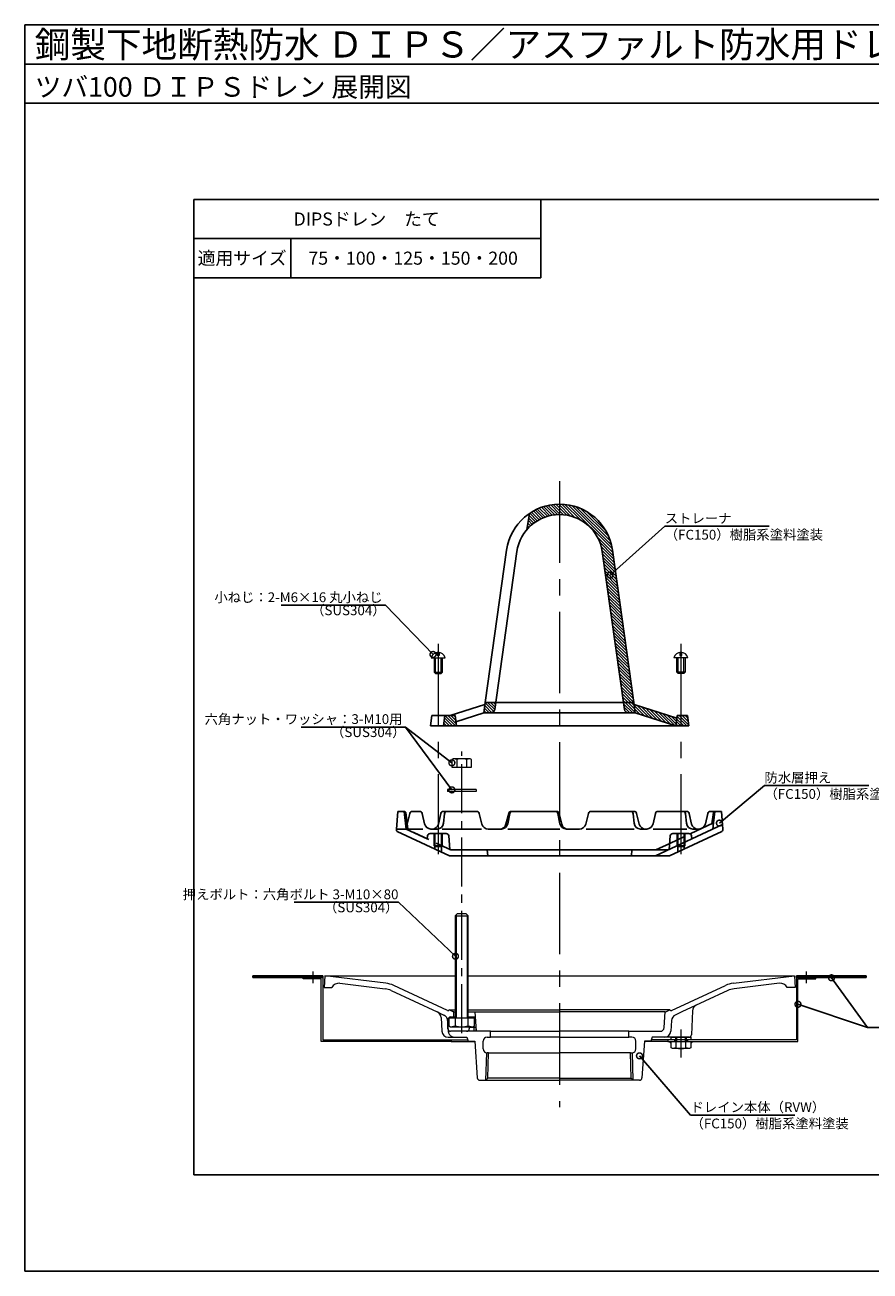
# Model space of a CAD drawing. Extents: x 0 to 1380, y 0 to 955.
# Drawn here: x 0 to 648, y 0 to 955 of the extents above; entities that cross this region are included whole.
import ezdxf
from ezdxf.enums import TextEntityAlignment as Align

# ---------------------------------------------------------------- set-up
doc = ezdxf.new("R2010")
doc.units = 0
doc.header["$LTSCALE"] = 50
for name, pattern in [('CENTER', [2, 1.25, -0.25, 0.25, -0.25]), ('CENTER2', [1.125, 0.75, -0.125, 0.125, -0.125]), ('HIDDEN', [0.375, 0.25, -0.125])]:
    doc.linetypes.add(name, pattern=pattern)
doc.layers.get('0').update_dxf_attribs({"linetype": 'CONTINUOUS', "plot": 0})
for name, color, linetype, lineweight in [('L-1', 7, 'CONTINUOUS', 25), ('L-2', 7, 'CONTINUOUS', 20), ('L-3', 7, 'CONTINUOUS', 20), ('L-5', 2, 'CENTER', 20), ('L-6', 8, 'CONTINUOUS', 20)]:
    doc.layers.add(name, color=color, linetype=linetype, lineweight=lineweight)
for name, color, linetype in [('L-4', 4, 'CONTINUOUS'), ('MOJI', 7, 'CONTINUOUS'), ('WAKU', 7, 'CONTINUOUS')]:
    doc.layers.add(name, color=color, linetype=linetype)
doc.styles.add('MSゴシック', font='txt')

msp = doc.modelspace()

# ---------------------------------------------------------------- hatches: boundary and pattern name
at = {"layer": 'L-4'}
for points in [[(495.19, 176.05), (493.52, 176.05, 0.414214), (495.19, 174.38)], [(510.19, 176.05), (511.86, 176.05, -0.414214), (510.19, 174.38)]]:
    msp.add_hatch(color=256, dxfattribs=at).paths.add_polyline_path(points)

# ---------------------------------------------------------------- linework, layer by layer
for p, q in [((0, 925), (1380, 925)), ((1250.62, 821.25), (129.38, 821.25)), ((129.38, 821.25), (129.38, 73.75)), ((129.38, 73.75), (1250.62, 73.75))]:
    msp.add_line(p, q)
at = {"color": 0, "linetype": 'ByBlock', "const_width": 4.5}
for points in [[(448.78, 533.8, 1), (447.94, 533.05, 1)], [(312.32, 472.95, 1), (313.1, 472.14, 1)], [(326.74, 389.85, 1), (327.63, 389.17, 1)], [(326.85, 369.22, 1), (327.52, 368.32, 1)], [(532.58, 343.67, 1), (531.72, 342.95, 1)], [(329.52, 241.63, 1), (330.34, 240.86, 1)], [(618.42, 224.29, 1), (617.76, 225.21, 1)], [(592.92, 204.27, 1), (591.85, 204.63, 1)], [(471.28, 164.52, 1), (470.55, 165.38, 1)]]:
    msp.add_lwpolyline(points, format="xyb", close=True, dxfattribs=at)
at = {"layer": 'L-1'}
for p, q in [((384.69, 568.3), (386.69, 580.7)), ((352.69, 435.75), (369.09, 552.46)), ((360, 430.34), (377.01, 551.35)), ((459.37, 430.34), (442.37, 551.35)), ((466.69, 435.75), (450.29, 552.46)), ((325.94, 425.75), (352.51, 434.32)), ((351.69, 427.75), (352.69, 435.75)), ((352.69, 435.75), (360.77, 435.75)), ((458.61, 435.75), (360.77, 435.75)), ((466.69, 435.75), (458.61, 435.75)), ((467.69, 427.75), (466.69, 435.75)), ((499.45, 423.81), (466.87, 434.32)), ((311.69, 425.75), (310.69, 417.75)), ((321.69, 425.75), (311.69, 425.75)), ((321.69, 425.75), (320.69, 417.75)), ((329.69, 425.75), (321.69, 425.75)), ((330.69, 417.75), (329.69, 425.75)), ((330.3, 420.86), (351.69, 427.75)), ((351.69, 427.75), (357.03, 427.75)), ((357.03, 427.75), (462.34, 427.75)), ((467.69, 427.75), (462.34, 427.75)), ((498.69, 417.75), (467.69, 427.75)), ((498.69, 417.75), (499.69, 425.75)), ((499.69, 425.75), (507.69, 425.75)), ((507.69, 425.75), (508.69, 417.75)), ((310.69, 417.75), (320.69, 417.75)), ((320.69, 417.75), (330.69, 417.75)), ((498.69, 417.75), (330.69, 417.75)), ((508.69, 417.75), (498.69, 417.75)), ((284.69, 338.76), (285.69, 352.26)), ((285.69, 352.26), (290.69, 352.26)), ((290.69, 352.26), (292.19, 338.76)), ((290.69, 352.26), (290.77, 352.26)), ((291.76, 351.4), (293.51, 338.76)), ((294.95, 350.73), (292.98, 342.58)), ((302.46, 352.26), (296.9, 352.26)), ((306.19, 342.68), (304.41, 350.69)), ((318.79, 350.73), (316.81, 342.58)), ((320.73, 352.26), (346.18, 352.26)), ((321.56, 350.48), (320.78, 343.23)), ((350.13, 342.57), (348.12, 350.74)), ((370.69, 350.76), (368.57, 342.52)), ((371.58, 350.66), (369.97, 342.76)), ((372.63, 352.26), (407.33, 352.26)), ((408.37, 350.66), (409.98, 342.76)), ((409.27, 350.76), (411.38, 342.52)), ((429.83, 342.57), (431.83, 350.74)), ((433.78, 352.26), (466.81, 352.26)), ((466.81, 352.26), (433.78, 352.26)), ((465.99, 350.48), (466.77, 343.23)), ((468.76, 350.73), (470.73, 342.58)), ((481.36, 342.68), (483.13, 350.69)), ((485.09, 352.26), (506.96, 352.26)), ((506.96, 352.26), (485.09, 352.26)), ((506.13, 350.48), (506.91, 343.23)), ((508.9, 350.73), (510.88, 342.58)), ((521.5, 342.68), (523.28, 350.69)), ((525.23, 352.26), (530.79, 352.26)), ((527.61, 351.4), (526.43, 342.82)), ((528.69, 352.26), (527.7, 343.42)), ((528.6, 352.26), (528.69, 352.26)), ((528.69, 352.26), (528.6, 352.26)), ((533.69, 352.26), (528.69, 352.26)), ((534.69, 338.76), (533.69, 352.26)), ((284.69, 338.76), (284.69, 337.9)), ((285.26, 336.99), (325.43, 318.26)), ((292.19, 338.76), (305.01, 338.76)), ((308.21, 331.29), (292.19, 338.76)), ((310.47, 335.34), (322.84, 335.34)), ((311.07, 338.76), (315.81, 338.76)), ((313.69, 335.34), (313.69, 325.84)), ((314.19, 335.34), (314.19, 323.51)), ((319.19, 335.34), (319.19, 321.17)), ((319.65, 338.76), (349.99, 338.76)), ((319.69, 335.34), (319.69, 325.84)), ((354.99, 338.76), (365.07, 338.76)), ((370.07, 338.76), (409.88, 338.76)), ((424.97, 338.76), (414.88, 338.76)), ((466.74, 338.76), (429.97, 338.76)), ((476.48, 338.76), (471.74, 338.76)), ((481.48, 338.76), (507.34, 338.76)), ((534.44, 342.15), (483.31, 318.26)), ((534.11, 336.99), (493.94, 318.26)), ((508.84, 335.34), (496.53, 335.34)), ((499.69, 335.34), (499.69, 325.84)), ((500.19, 335.34), (500.19, 321.17)), ((505.19, 335.34), (505.19, 323.51)), ((505.69, 335.34), (505.69, 325.84)), ((527.7, 343.42), (509.84, 335.07)), ((511.88, 338.76), (516.62, 338.76)), ((515.74, 338.76), (516.62, 338.76)), ((534.69, 338.76), (534.69, 337.9)), ((308.49, 333.58), (308.21, 331.29)), ((313.69, 325.84), (314.19, 325.34)), ((313.69, 325.84), (319.69, 325.84)), ((314.19, 325.34), (319.19, 325.34)), ((319.19, 325.34), (319.69, 325.84)), ((324.84, 333.5), (325.69, 323.11)), ((494.06, 327.7), (483.49, 322.76)), ((494.54, 333.5), (493.69, 323.11)), ((500.19, 325.34), (499.69, 325.84)), ((505.69, 325.84), (499.69, 325.84)), ((505.19, 325.34), (500.19, 325.34)), ((505.69, 325.84), (505.19, 325.34)), ((510.84, 333.5), (511.03, 331.21)), ((325.43, 318.26), (493.94, 318.26)), ((325.69, 323.11), (326.43, 322.76)), ((326.43, 322.76), (409.69, 322.76)), ((354.69, 318.26), (354.19, 322.76)), ((409.69, 322.76), (474.19, 322.76)), ((464.69, 318.26), (465.19, 322.76)), ((483.49, 322.76), (474.19, 322.76)), ((228.19, 226.25), (174.69, 226.25)), ((174.69, 226.25), (174.69, 225.05)), ((174.69, 225.05), (228.19, 225.05)), ((228.19, 225.05), (228.19, 226.25)), ((591.19, 225.05), (591.19, 226.25)), ((591.19, 226.25), (644.69, 226.25)), ((644.69, 225.05), (591.19, 225.05)), ((644.69, 226.25), (644.69, 225.05))]:
    msp.add_line(p, q, dxfattribs=at)
at = {"layer": 'L-1', "linetype": 'HIDDEN'}
for p, q in [((284.69, 338.76), (293.77, 338.76)), ((326.43, 322.76), (292.19, 338.76)), ((494.06, 327.7), (509.84, 335.07)), ((527.7, 343.42), (527.19, 338.76)), ((483.49, 322.76), (492.94, 322.76))]:
    msp.add_line(p, q, dxfattribs=at)
at = {"layer": 'L-1'}
for centre, radius, start, end in [((409.69, 546.75), 41, 7.99857, 172.00143), ((409.69, 546.75), 33, 7.99857, 172.00143), ((357.03, 430.75), 3, 270, 352.00143), ((462.34, 430.75), 3, 187.99857, 270), ((290.77, 351.26), 1, 7.85324, 90), ((296.9, 350.26), 2, 90, 166.36908), ((302.46, 350.26), 2, 12.48261, 90), ((320.73, 350.26), 2, 90, 166.36908), ((323.55, 350.26), 2, 90, 173.85999), ((346.18, 350.26), 2, 13.79361, 90), ((372.63, 350.26), 2, 90, 165.59281), ((373.54, 350.26), 2, 90, 168.47805), ((406.41, 350.26), 2, 11.52195, 90), ((407.33, 350.26), 2, 14.40719, 90), ((433.78, 350.26), 2, 90, 166.20639), ((464, 350.26), 2, 6.14001, 90), ((466.81, 350.26), 2, 13.63092, 90), ((485.09, 350.26), 2, 90, 167.51739), ((504.14, 350.26), 2, 6.14001, 90), ((506.96, 350.26), 2, 13.63092, 90), ((525.23, 350.26), 2, 90, 167.51739), ((528.6, 351.26), 1, 90, 172.14676), ((285.69, 337.9), 1, 180, 245), ((311.07, 343.76), 5, 192.48261, 270), ((310.47, 333.34), 2, 90, 172.95915), ((311.95, 343.76), 5, 270, 346.36908), ((315.81, 343.76), 5, 270, 353.85999), ((322.84, 333.34), 2, 4.6824, 90), ((354.99, 343.76), 5, 193.79361, 270), ((363.73, 343.76), 5, 270, 345.59281), ((365.07, 343.76), 5, 270, 348.47805), ((414.88, 343.76), 5, 191.52195, 270), ((416.23, 343.76), 5, 194.40719, 270), ((424.97, 343.76), 5, 270, 346.20639), ((471.74, 343.76), 5, 186.14001, 270), ((475.59, 343.76), 5, 193.63092, 270), ((476.48, 343.76), 5, 270, 347.51739), ((496.53, 333.34), 2, 90, 175.3176), ((511.88, 343.76), 5, 186.14001, 270), ((508.84, 333.34), 2, 4.6824, 90), ((515.74, 343.76), 5, 193.63092, 270), ((516.62, 343.76), 5, 270, 347.51739), ((533.69, 337.9), 1, 295, 0)]:
    msp.add_arc(centre, radius, start, end, dxfattribs=at)
at = {"layer": 'L-2'}
for p, q in [((328.19, 392.62), (327.19, 392.04)), ((327.19, 392.04), (327.19, 386.12)), ((341.19, 392.62), (328.19, 392.62)), ((330.93, 392.04), (328.19, 392.62)), ((330.93, 392.04), (330.93, 386.12)), ((341.19, 392.62), (338.44, 392.04)), ((338.44, 392.04), (338.44, 386.12)), ((342.19, 392.04), (341.19, 392.62)), ((342.19, 386.12), (342.19, 392.04)), ((327.19, 386.12), (342.19, 386.12)), ((213.19, 225.05), (228.19, 225.05)), ((213.19, 223.85), (213.19, 225.05)), ((226.99, 223.85), (213.19, 223.85)), ((226.99, 176.05), (226.99, 223.85)), ((228.19, 225.05), (228.19, 177.25)), ((229.69, 226.25), (229.19, 217.25)), ((229.69, 226.25), (329.69, 226.25)), ((276.51, 220.63), (229.69, 226.25)), ((241.27, 220.53), (276, 216.36)), ((339.69, 226.25), (589.69, 226.25)), ((542.86, 220.63), (589.69, 226.25)), ((578.1, 220.53), (543.37, 216.36)), ((589.69, 226.25), (590.19, 217.25)), ((606.19, 225.05), (591.19, 225.05)), ((591.19, 225.05), (591.19, 177.25)), ((592.39, 176.05), (592.39, 223.85)), ((592.39, 223.85), (606.19, 223.85)), ((606.19, 223.85), (606.19, 225.05)), ((229.19, 217.25), (235.19, 217.25)), ((280.77, 215), (315.97, 198.58)), ((323.85, 199.65), (282.58, 218.9)), ((495.52, 199.65), (536.79, 218.9)), ((538.61, 215), (503.4, 198.58)), ((590.19, 217.25), (584.19, 217.25)), ((318.85, 194.33), (319.43, 183.97)), ((324.19, 185.75), (324.19, 192.75)), ((325.19, 200.15), (329.69, 200.15)), ((328.19, 198.75), (325.19, 200.15)), ((326.19, 194.75), (328.69, 194.75)), ((328.69, 198.75), (328.19, 198.75)), ((328.69, 198.75), (329.69, 198.75)), ((328.69, 194.75), (328.69, 198.75)), ((328.69, 194.75), (329.69, 194.75)), ((339.69, 200.15), (409.69, 200.15)), ((339.69, 198.75), (344.69, 198.75)), ((339.69, 194.75), (344.95, 194.75)), ((342.81, 198.75), (409.69, 198.75)), ((344.69, 198.75), (345.69, 183.75)), ((494.19, 200.15), (409.69, 200.15)), ((490.69, 198.75), (409.69, 198.75)), ((489.87, 186.55), (490.69, 198.75)), ((490.69, 198.75), (491.19, 198.75)), ((491.19, 198.75), (494.19, 200.15)), ((495.5, 192.03), (494.99, 183.93)), ((503.4, 198.58), (498.38, 196.24)), ((511.56, 199.42), (510.77, 181.16)), ((356.69, 183.75), (326.19, 183.75)), ((345.76, 186.75), (340.49, 186.75)), ((340.49, 186.75), (340.49, 185.75)), ((343.96, 186.75), (343.96, 183.75)), ((345.76, 183.75), (345.76, 186.75)), ((356.69, 183.75), (409.69, 183.75)), ((356.69, 179.25), (356.69, 183.75)), ((462.69, 183.75), (409.69, 183.75)), ((462.69, 183.75), (486.88, 183.75)), ((462.69, 179.25), (462.69, 183.75)), ((326.69, 176.05), (226.99, 176.05)), ((228.19, 177.25), (326.69, 177.25)), ((324.42, 179.25), (338.69, 179.25)), ((326.69, 177.25), (339.35, 177.25)), ((326.69, 177.25), (326.69, 176.05)), ((326.69, 176.05), (344.7, 176.05)), ((338.69, 179.25), (339.69, 176.25)), ((339.69, 176.25), (344.69, 176.25)), ((344.69, 176.25), (346.56, 148.12)), ((351.19, 170.25), (351.19, 176.25)), ((354.19, 179.25), (356.69, 179.25)), ((409.69, 179.25), (356.69, 179.25)), ((409.69, 179.25), (462.69, 179.25)), ((465.19, 179.25), (462.69, 179.25)), ((468.19, 170.25), (468.19, 176.25)), ((474.69, 176.25), (472.81, 148.12)), ((492.69, 176.05), (474.67, 176.05)), ((479.69, 176.25), (474.69, 176.25)), ((480.69, 179.25), (479.69, 176.25)), ((492.69, 177.25), (480.02, 177.25)), ((490, 179.25), (480.69, 179.25)), ((508.77, 179.25), (490, 179.25)), ((591.19, 177.25), (492.69, 177.25)), ((492.69, 177.25), (492.69, 176.05)), ((492.69, 176.05), (592.39, 176.05)), ((497.69, 177.25), (497.69, 176.05)), ((507.69, 177.25), (507.69, 176.05)), ((353.17, 146.25), (353.83, 167.27)), ((355.33, 167.25), (354.19, 167.25)), ((354.72, 147.75), (355.33, 167.25)), ((355.33, 167.25), (409.69, 167.25)), ((464.05, 167.25), (409.69, 167.25)), ((464.65, 147.75), (464.05, 167.25)), ((464.05, 167.25), (465.19, 167.25)), ((466.2, 146.25), (465.55, 167.27)), ((348.56, 146.25), (353.17, 146.25)), ((353.17, 146.25), (354.72, 147.75)), ((353.17, 146.25), (409.69, 146.25)), ((409.69, 147.75), (354.72, 147.75)), ((409.69, 147.75), (464.65, 147.75)), ((466.2, 146.25), (409.69, 146.25)), ((466.2, 146.25), (464.65, 147.75)), ((470.82, 146.25), (466.2, 146.25))]:
    msp.add_line(p, q, dxfattribs=at)
at = {"layer": 'L-2', "linetype": 'HIDDEN'}
for p, q in [((315.97, 198.58), (321, 196.24)), ((323.88, 192.03), (324.39, 183.93))]:
    msp.add_line(p, q, dxfattribs=at)
at = {"layer": 'L-2'}
for centre, radius, start, end in [((334.69, 380.14), 12.49, 72.50768, 107.49232), ((240.56, 214.57), 6, 83.15723, 153.48932), ((274.13, 200.77), 20, 65, 83.15723), ((545.24, 200.77), 20, 96.84277, 115), ((578.82, 214.57), 6, 26.51068, 96.84277), ((274.13, 200.77), 15.7, 65, 83.15723), ((545.24, 200.77), 15.7, 96.84277, 115), ((516.55, 199.2), 5, 115, 177.53176), ((313.86, 194.05), 5, 3.16763, 65), ((324.28, 200.56), 1, 245, 335.65137), ((326.19, 192.75), 2, 90, 180), ((495.1, 200.56), 1, 204.34863, 295), ((500.49, 191.71), 5, 115, 176.36427), ((324.42, 184.25), 5, 183.16763, 270), ((326.19, 185.75), 2, 180, 270), ((338.49, 185.75), 2, 270, 0), ((486.88, 186.75), 3, 270, 356.18593), ((490, 184.25), 5, 270, 356.36427), ((354.19, 176.25), 3, 90, 180), ((465.19, 176.25), 3, 0, 90), ((508.77, 181.25), 2, 270, 357.53176), ((354.19, 170.25), 3, 180, 270), ((465.19, 170.25), 3, 270, 0), ((348.56, 148.25), 2, 183.81407, 270), ((470.82, 148.25), 2, 270, 356.18593)]:
    msp.add_arc(centre, radius, start, end, dxfattribs=at)
at = {"layer": 'L-2', "linetype": 'HIDDEN'}
for centre, start, end in [((318.89, 191.71), 3.63573, 65), ((329.38, 184.25), 183.63573, 270)]:
    msp.add_arc(centre, 5, start, end, dxfattribs=at)
at = {"layer": 'L-3'}
for p, q in [((311.29, 469.98), (322.09, 469.98)), ((508.09, 469.98), (497.29, 469.98)), ((331.19, 273.75), (329.69, 272.25)), ((329.69, 272.25), (329.69, 193.75)), ((329.69, 272.25), (339.69, 272.25)), ((330.49, 273.05), (330.49, 193.75)), ((338.19, 273.75), (331.19, 273.75)), ((339.69, 272.25), (338.19, 273.75)), ((338.89, 273.05), (338.89, 193.75)), ((339.69, 193.75), (339.69, 272.25)), ((324.87, 193.75), (324.87, 187.93)), ((344.5, 193.75), (324.87, 193.75)), ((329.78, 193.75), (329.78, 187.93)), ((339.59, 187.93), (339.59, 193.75)), ((344.5, 187.93), (344.5, 193.75)), ((324.87, 187.93), (326.19, 187.17)), ((326.19, 187.17), (329.78, 187.93)), ((326.19, 187.17), (343.19, 187.17)), ((339.59, 187.93), (343.19, 187.17)), ((343.19, 187.17), (344.5, 187.93)), ((495.19, 177.25), (495.19, 179.25)), ((495.19, 179.25), (510.19, 179.25)), ((510.19, 177.25), (495.19, 177.25)), ((495.19, 171.13), (495.19, 176.05)), ((495.19, 176.05), (510.19, 176.05)), ((498.69, 176.05), (498.69, 179.25)), ((498.93, 171.13), (498.93, 176.05)), ((506.44, 171.13), (506.44, 176.05)), ((506.69, 179.25), (506.69, 176.05)), ((510.19, 179.25), (510.19, 177.25)), ((510.19, 176.05), (510.19, 171.13)), ((496.19, 170.55), (495.19, 171.13)), ((498.93, 171.13), (496.19, 170.55)), ((509.19, 170.55), (496.19, 170.55)), ((509.19, 170.55), (506.44, 171.13)), ((510.19, 171.13), (509.19, 170.55))]:
    msp.add_line(p, q, dxfattribs=at)
at = {"layer": 'L-3', "color": 7}
for p, q in [((313.51, 469.98), (313.51, 458.94)), ((315.97, 471.88), (315.97, 474.14)), ((317.41, 471.88), (315.97, 471.88)), ((317.41, 474.14), (317.41, 471.88)), ((319.86, 458.94), (319.86, 469.98)), ((499.51, 458.94), (499.51, 469.98)), ((501.97, 474.14), (501.97, 471.88)), ((501.97, 471.88), (503.41, 471.88)), ((503.41, 471.88), (503.41, 474.14)), ((505.86, 469.98), (505.86, 458.94)), ((313.51, 458.94), (319.86, 458.94)), ((313.51, 458.94), (314.51, 457.94)), ((318.86, 457.94), (319.86, 458.94)), ((505.86, 458.94), (499.51, 458.94)), ((500.51, 457.94), (499.51, 458.94)), ((505.86, 458.94), (504.86, 457.94)), ((314.51, 457.94), (318.86, 457.94)), ((504.86, 457.94), (500.51, 457.94))]:
    msp.add_line(p, q, dxfattribs=at)
at = {"layer": 'L-3', "color": 4}
for p, q in [((314.51, 457.94), (314.51, 469.98)), ((318.86, 457.94), (318.86, 469.98)), ((500.51, 457.94), (500.51, 469.98)), ((504.86, 457.94), (504.86, 469.98))]:
    msp.add_line(p, q, dxfattribs=at)
at = {"layer": 'L-3', "color": 2, "linetype": 'CENTER2'}
for p, q in [((334.69, 182.26), (334.69, 398.22)), ((502.69, 185.25), (502.69, 163.55))]:
    msp.add_line(p, q, dxfattribs=at)
at = {"layer": 'L-3', "color": 7, "linetype": 'Continuous'}
for p, q in [((345.69, 369.05), (323.69, 369.05)), ((323.69, 369.05), (323.69, 367.45)), ((345.69, 367.45), (323.69, 367.45)), ((345.69, 369.05), (345.69, 367.45))]:
    msp.add_line(p, q, dxfattribs=at)
at = {"layer": 'L-3', "color": 6}
for p, q in [((499.39, 179.25), (499.39, 176.05)), ((505.99, 179.25), (505.99, 176.05))]:
    msp.add_line(p, q, dxfattribs=at)
at = {"layer": 'L-3', "color": 7}
for centre, start, end in [((316.69, 468.61), 90, 165.74997), ((316.69, 468.61), 14.25003, 90), ((502.69, 468.61), 90, 165.74997), ((502.69, 468.61), 14.25003, 90)]:
    msp.add_arc(centre, 5.57, start, end, dxfattribs=at)
at = {"layer": 'L-3'}
for centre, radius, start, end in [((334.69, 203.41), 16.24, 252.41205, 287.58795), ((502.69, 183.04), 12.49, 252.50768, 287.49232)]:
    msp.add_arc(centre, radius, start, end, dxfattribs=at)
at = {"layer": 'L-5'}
for p, q in [((409.69, 605.26), (409.69, 125.71)), ((316.69, 480.69), (316.69, 319.58)), ((502.69, 480.69), (502.69, 319.58)), ((220.69, 229.55), (220.69, 220.55)), ((598.69, 229.55), (598.69, 220.55))]:
    msp.add_line(p, q, dxfattribs=at)
at = {"layer": 'L-6', "linetype": 'Continuous'}
for p, q in [((391.07, 583.28), (397.09, 577.26)), ((392.58, 584.01), (398.72, 577.88)), ((394.14, 584.69), (400.41, 578.42)), ((395.76, 585.32), (402.19, 578.89)), ((397.44, 585.88), (404.06, 579.27)), ((399.19, 586.39), (406.02, 579.55)), ((401, 586.82), (408.1, 579.72)), ((402.88, 587.18), (409.69, 580.38)), ((404.84, 587.47), (409.69, 582.62)), ((406.89, 587.66), (409.69, 584.87)), ((409.05, 587.75), (409.69, 587.11)), ((409.69, 587.11), (418.15, 578.65)), ((409.69, 584.87), (415.28, 579.28)), ((409.69, 582.62), (412.69, 579.62)), ((411.32, 587.72), (421.46, 577.58)), ((413.73, 587.55), (425.65, 575.64)), ((416.32, 587.21), (450.15, 553.39)), ((419.13, 586.65), (449.59, 556.19)), ((422.24, 585.79), (448.72, 559.3)), ((425.82, 584.45), (447.38, 562.89)), ((385.47, 573.16), (387.47, 571.16)), ((385.78, 575.09), (388.68, 572.2)), ((386.1, 577.03), (389.93, 573.19)), ((386.41, 578.96), (391.25, 574.12)), ((386.82, 580.79), (392.62, 575)), ((388.19, 581.67), (394.05, 575.81)), ((389.6, 582.5), (395.54, 576.57)), ((409.69, 580.38), (410.31, 579.75)), ((430.34, 582.17), (445.11, 567.41)), ((384.85, 569.29), (385.23, 568.91)), ((385.16, 571.23), (386.33, 570.06)), ((438.57, 562.72), (450.53, 550.76)), ((440.52, 558.53), (450.89, 548.15)), ((441.58, 555.21), (451.26, 545.54)), ((442.21, 552.34), (451.63, 542.92)), ((442.6, 549.71), (452, 540.31)), ((442.96, 547.1), (452.36, 537.7)), ((443.33, 544.49), (452.73, 535.09)), ((443.7, 541.88), (453.1, 532.48)), ((444.06, 539.26), (453.46, 529.86)), ((444.43, 536.65), (453.83, 527.25)), ((444.8, 534.04), (454.2, 524.64)), ((445.17, 531.43), (454.56, 522.03)), ((445.53, 528.82), (454.93, 519.42)), ((445.9, 526.2), (455.3, 516.8)), ((446.27, 523.59), (455.67, 514.19)), ((446.63, 520.98), (456.03, 511.58)), ((447, 518.37), (456.4, 508.97)), ((447.37, 515.75), (456.77, 506.36)), ((447.73, 513.14), (457.13, 503.74)), ((448.1, 510.53), (457.5, 501.13)), ((448.47, 507.92), (457.87, 498.52)), ((448.84, 505.31), (458.24, 495.91)), ((449.2, 502.69), (458.6, 493.29)), ((449.57, 500.08), (458.97, 490.68)), ((449.94, 497.47), (459.34, 488.07)), ((450.3, 494.86), (459.7, 485.46)), ((450.67, 492.25), (460.07, 482.85)), ((451.04, 489.63), (460.44, 480.23)), ((451.41, 487.02), (460.8, 477.62)), ((451.77, 484.41), (461.17, 475.01)), ((452.14, 481.8), (461.54, 472.4)), ((452.51, 479.19), (461.91, 469.79)), ((452.87, 476.57), (462.27, 467.17)), ((453.24, 473.96), (462.64, 464.56)), ((453.61, 471.35), (463.01, 461.95)), ((453.97, 468.74), (463.37, 459.34)), ((454.34, 466.12), (463.74, 456.73)), ((454.71, 463.51), (464.11, 454.11)), ((455.08, 460.9), (464.47, 451.5)), ((455.44, 458.29), (464.84, 448.89)), ((455.81, 455.68), (465.21, 446.28)), ((456.18, 453.06), (465.58, 443.66)), ((456.54, 450.45), (465.94, 441.05)), ((456.91, 447.84), (466.31, 438.44)), ((457.28, 445.23), (466.68, 435.83)), ((457.64, 442.62), (464.51, 435.75)), ((458.01, 440), (462.26, 435.75)), ((352.14, 431.38), (355.76, 427.75)), ((352.39, 433.37), (357.88, 427.88)), ((352.64, 435.37), (359.26, 428.75)), ((354.5, 435.75), (359.99, 430.26)), ((356.74, 435.75), (360.27, 432.23)), ((358.99, 435.75), (360.55, 434.2)), ((458.38, 437.39), (460.02, 435.75)), ((458.75, 434.78), (465.77, 427.75)), ((459.11, 432.17), (463.53, 427.75)), ((460.02, 435.75), (467.64, 428.13)), ((462.26, 435.75), (467.32, 430.7)), ((464.51, 435.75), (467, 433.26)), ((467, 433.26), (470.69, 429.57)), ((467.32, 430.7), (470.69, 427.33)), ((468.81, 433.7), (470.69, 431.82)), ((470.69, 431.82), (474.69, 427.82)), ((472.12, 432.63), (474.69, 430.06)), ((474.69, 430.06), (478.69, 426.06)), ((475.44, 431.56), (478.69, 428.31)), ((478.75, 430.49), (488.06, 421.18)), ((321.21, 421.9), (325.35, 417.75)), ((321.46, 423.9), (327.6, 417.75)), ((321.84, 425.75), (329.84, 417.75)), ((324.09, 425.75), (330.49, 419.35)), ((326.33, 425.75), (330.17, 421.92)), ((328.58, 425.75), (329.85, 424.49)), ((351.89, 429.38), (353.52, 427.75)), ((459.7, 429.34), (460.93, 428.11)), ((467.64, 428.13), (468.17, 427.6)), ((470.69, 429.57), (474.69, 425.57)), ((470.69, 427.33), (471.49, 426.53)), ((474.69, 427.82), (478.11, 424.39)), ((474.69, 425.57), (474.8, 425.46)), ((478.69, 428.31), (484.74, 422.25)), ((478.69, 426.06), (481.43, 423.32)), ((482.06, 429.42), (491.37, 420.11)), ((485.38, 428.35), (494.69, 419.05)), ((488.69, 427.28), (498, 417.98)), ((492.01, 426.21), (498.89, 419.34)), ((495.32, 425.14), (499.13, 421.33)), ((498.64, 424.08), (499.38, 423.33)), ((499.13, 421.33), (502.71, 417.75)), ((499.38, 423.33), (504.96, 417.75)), ((499.63, 425.32), (507.2, 417.75)), ((501.45, 425.75), (508.58, 418.62)), ((503.69, 425.75), (508.26, 421.19)), ((505.94, 425.75), (507.94, 423.75)), ((320.71, 417.91), (320.86, 417.75)), ((320.96, 419.9), (323.11, 417.75)), ((498.89, 419.34), (500.47, 417.75))]:
    msp.add_line(p, q, dxfattribs=at)
at = {"layer": 'MOJI'}
for p, q in [((395.27, 821.25), (129.38, 821.25)), ((129.38, 821.25), (129.38, 791.25)), ((395.27, 791.25), (395.27, 821.25)), ((129.38, 791.25), (395.27, 791.25)), ((203.81, 791.25), (129.38, 791.25)), ((129.38, 791.25), (129.38, 761.25)), ((203.81, 761.25), (203.81, 791.25)), ((395.27, 791.25), (203.81, 791.25)), ((203.81, 791.25), (203.81, 761.25)), ((395.27, 761.25), (395.27, 791.25)), ((129.38, 761.25), (203.81, 761.25)), ((203.81, 761.25), (395.27, 761.25)), ((448.36, 533.43), (490.32, 570.78)), ((490.32, 570.78), (570.32, 570.78)), ((276.39, 510.3), (196.39, 510.3)), ((312.71, 472.55), (276.39, 510.3)), ((291.64, 416.91), (211.64, 416.91)), ((327.19, 389.51), (291.64, 416.91)), ((327.19, 368.77), (291.64, 416.91)), ((532.15, 343.31), (566.69, 372.09)), ((566.69, 372.09), (646.69, 372.09)), ((286.24, 282.62), (206.24, 282.62)), ((329.93, 241.25), (286.24, 282.62)), ((618.09, 224.75), (645.53, 186.77)), ((592.39, 204.45), (645.53, 186.77)), ((645.53, 186.77), (725.53, 186.77)), ((470.91, 164.95), (510.03, 119.54)), ((510.03, 119.54), (590.03, 119.54))]:
    msp.add_line(p, q, dxfattribs=at)
at = {"layer": 'WAKU'}
for p, q in [((1380, 955), (0, 955)), ((0, 955), (0, 0)), ((0, 895), (0, 955)), ((0, 955), (1380, 955)), ((1380, 895), (0, 895)), ((0, 0), (1380, 0))]:
    msp.add_line(p, q, dxfattribs=at)

# ---------------------------------------------------------------- texts
at = {"layer": 'MOJI', "style": 'MSゴシック'}
for s, p in [('DIPSドレン\u3000たて', (261.81, 806.25)), ('適用サイズ', (166.46, 776.25)), ('75・100・125・150・200', (297.48, 776.25))]:
    msp.add_text(s, height=10, dxfattribs=at).set_placement(p, align=Align.MIDDLE_CENTER)
for s, p in [('ストレーナ', (490.32, 570.78)), ('（FC150）樹脂系塗料塗装 ', (490.32, 558.25)), ('防水層押え ', (566.69, 372.09)), ('（FC150）樹脂系塗料塗装 ', (566.69, 359.56)), ('ドレイン本体（RVW） ', (510.03, 119.54)), ('（FC150）樹脂系塗料塗装 ', (510.03, 107.01))]:
    msp.add_text(s, height=7.5, dxfattribs=at).set_placement(p, align=Align.BOTTOM_LEFT)
for s, p in [('小ねじ：2-M6×16 丸小ねじ ', (276.39, 510.3)), ('（SUS304）', (276.39, 500.3)), ('六角ナット・ワッシャ：3-M10用 ', (291.64, 416.91)), ('（SUS304）', (291.64, 406.91)), ('押えボルト：六角ボルト 3-M10×80', (286.24, 282.62)), ('（SUS304）', (286.24, 272.62))]:
    msp.add_text(s, height=7.5, dxfattribs=at).set_placement(p, align=Align.BOTTOM_RIGHT)
at = {"layer": 'WAKU', "style": 'MSゴシック'}
for s, height, p in [('鋼製下地断熱防水 ＤＩＰＳ／アスファルト防水用ドレン', 20, (7.5, 930)), ('ツバ100 ＤＩＰＳドレン 展開図', 15, (7.5, 900))]:
    msp.add_text(s, height=height, dxfattribs=at).set_placement(p)

doc.saveas('drawing.dxf')
